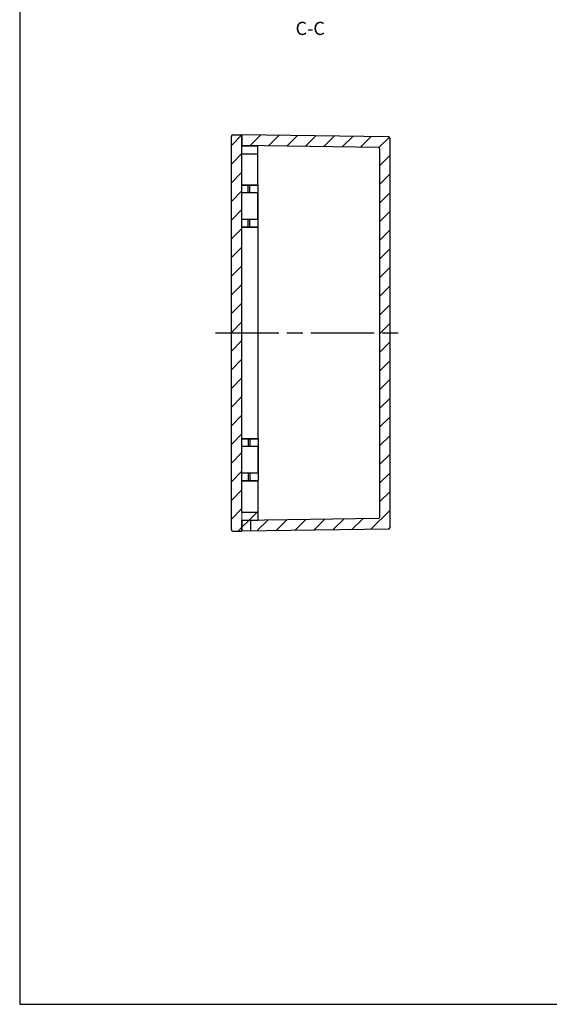
# Model space of a CAD drawing. Units: millimetres. Extents: x 0 to 836, y 0 to 280.
# Drawn here: x 433 to 533, y 0 to 186 of the extents above; entities that cross this region are included whole.
import ezdxf

# ---------------------------------------------------------------- set-up
doc = ezdxf.new("R2010")
doc.units = ezdxf.units.MM
for name, pattern in [('AM_ISO02W050x2', [3.75, 3, -0.75]), ('AM_ISO08W050', [18, 12, -1.5, 3, -1.5]), ('CENTER', [2, 1.25, -0.25, 0.25, -0.25])]:
    doc.linetypes.add(name, pattern=pattern)
for name, color, linetype, lineweight in [('AM_10', 7, 'AM_ISO08W050', 50), ('AM_7', 4, 'AM_ISO08W050', 25), ('AM_8', 1, 'Continuous', 25), ('上ｶﾊﾞｰ', 7, 'Continuous', 25), ('上ｶﾊﾞｰ0', 7, 'AM_ISO02W050x2', 13), ('下蓋', 2, 'Continuous', 25)]:
    doc.layers.add(name, color=color, linetype=linetype, lineweight=lineweight)
doc.styles.add('ACISOTS', font='isocp.shx', dxfattribs={"height": 1, "bigfont": 'extfont.shx'})
pattern_1 = [(45, (-25.57586090741785, 310.9052069450882), (-1.767766952966368, 1.767766952966368), [])]

# ---------------------------------------------------------------- blocks, each defined once
blk = doc.blocks.new('TK-A3')
blk.add_lwpolyline([(0, 0), (403, 0), (403, 280), (0, 280.0000000000001)], close=True)
blk = doc.blocks.new('*S49')
at = {"layer": 'AM_10', "color": 7, "linetype": 'CENTER'}
for p, q in [((578.0350854807372, 171.5296781324991), (578.0350854807372, 166.5296781324991)), ((578.0350854807372, 82.52967813249916), (578.0350854807372, 87.52967813249916))]:
    blk.add_line(p, q, dxfattribs=at)
at = {"layer": 'AM_10', "color": 7, "linetype": 'AM_ISO08W050'}
for p, q in [((575.5350854807373, 167.5296781324991), (573.0350854807372, 167.5296781324991)), ((575.5350854807373, 86.52967813249916), (573.0350854807372, 86.52967813249916))]:
    blk.add_line(p, q, dxfattribs=at)
at = {"layer": 'AM_10', "color": 1, "linetype": 'CENTER'}
blk.add_line((578.0350854807372, 166.5296781324991), (578.0350854807372, 87.52967813249916), dxfattribs=at)
at = {"layer": 'AM_10', "color": 7, "linetype": 'Continuous', "extrusion": (0, 0, -1)}
blk.add_trace([(-575.5350854807373, 167.8588093749992), (-575.5350854807373, 167.2005468899991), (-578.0350854807372, 167.5296781324991)], dxfattribs=at)
at = {"layer": 'AM_10', "color": 7, "linetype": 'Continuous'}
blk.add_trace([(575.5350854807373, 86.20054688999916), (575.5350854807373, 86.85880937499915), (578.0350854807372, 86.52967813249916)], dxfattribs=at)
at = {"layer": 'AM_10', "color": 7, "char_height": 2.5, "attachment_point": 5, "style": 'ACISOTS'}
for s, insert in [('C-C', (487.9326853408575, 184.345370442792)), ('C', (571.2268366985285, 167.5296781324991)), ('C', (571.2268366985285, 86.52967813249916))]:
    blk.add_mtext(s, dxfattribs=dict(at, insert=insert))
blk = doc.blocks.new('*S50')
at = {"layer": 'AM_10', "color": 7, "linetype": 'CENTER'}
for p, q in [((578.0350854807372, 171.5296781324991), (578.0350854807372, 166.5296781324991)), ((578.0350854807372, 82.52967813249916), (578.0350854807372, 87.52967813249916))]:
    blk.add_line(p, q, dxfattribs=at)
at = {"layer": 'AM_10', "color": 7, "linetype": 'AM_ISO08W050'}
for p, q in [((575.5350854807373, 167.5296781324991), (573.0350854807372, 167.5296781324991)), ((575.5350854807373, 86.52967813249916), (573.0350854807372, 86.52967813249916))]:
    blk.add_line(p, q, dxfattribs=at)
at = {"layer": 'AM_10', "color": 1, "linetype": 'CENTER'}
blk.add_line((578.0350854807372, 166.5296781324991), (578.0350854807372, 87.52967813249916), dxfattribs=at)
at = {"layer": 'AM_10', "color": 7, "linetype": 'Continuous', "extrusion": (0, 0, -1)}
blk.add_trace([(-575.5350854807373, 167.8588093749992), (-575.5350854807373, 167.2005468899991), (-578.0350854807372, 167.5296781324991)], dxfattribs=at)
at = {"layer": 'AM_10', "color": 7, "linetype": 'Continuous'}
blk.add_trace([(575.5350854807373, 86.20054688999916), (575.5350854807373, 86.85880937499915), (578.0350854807372, 86.52967813249916)], dxfattribs=at)
at = {"layer": 'AM_10', "color": 7, "char_height": 2.5, "attachment_point": 5, "style": 'ACISOTS'}
for s, insert in [('C-C', (487.9326853408575, 184.345370442792)), ('C', (571.2268366985285, 167.5296781324991)), ('C', (571.2268366985285, 86.52967813249916))]:
    blk.add_mtext(s, dxfattribs=dict(at, insert=insert))

msp = doc.modelspace()

# ---------------------------------------------------------------- hatches: boundary and pattern name
at = {"layer": 'AM_8'}
h = msp.add_hatch(dxfattribs=at)
h.set_pattern_fill('_U', color=256, scale=2.5, angle=45, style=0, pattern_type=0)
h.set_pattern_definition(pattern_1)
edge = h.paths.add_edge_path()
edge.add_arc((473.3311470613531, 164.2296781324994), 0.3000000000000114, 90, 179.9999999999945)
edge.add_line((473.0311470613531, 164.2296781324994), (473.0311470613532, 89.82967813249917))
edge.add_arc((473.3311470613531, 89.82967813249914), 0.2999999999999545, 179.9999999999945, 270.0000000000108)
edge.add_line((473.3311470613532, 89.52967813249916), (475.0311470613532, 89.52967813249921))
edge.add_line((475.0311470613532, 89.52967813249921), (475.031147061353, 91.62967813249924))
edge.add_line((475.031147061353, 91.62967813249924), (478.0311470613532, 91.62967813249924))
edge.add_line((478.0311470613532, 91.62967813249924), (478.0311470613532, 93.12967813249924))
edge.add_line((478.0311470613532, 93.12967813249924), (475.0311470613531, 93.12967813249924))
edge.add_line((475.0311470613531, 93.12967813249924), (475.0311470613534, 164.5296781324994))
edge.add_line((475.0311470613534, 164.5296781324994), (473.3311470613531, 164.5296781324994))
h = msp.add_hatch(dxfattribs=at)
h.set_pattern_fill('_U', color=256, scale=2.5, angle=45, style=0, pattern_type=0)
h.set_pattern_definition(pattern_1)
edge = h.paths.add_edge_path()
edge.add_line((500.8342236203618, 91.92664854109933), (475.0311470613532, 91.52967813249921))
edge.add_line((475.0311470613532, 91.52967813249921), (475.0311470613612, 89.52967813249931))
edge.add_line((475.0311470613612, 89.52967813249931), (502.7354323383881, 89.92545363645684))
edge.add_arc((502.731147061353, 90.22542302889666), 0.2999999999999838, 270.8184554617208, 360)
edge.add_line((503.0311470613531, 90.22542302889666), (503.0311470613531, 163.8339332361017))
edge.add_arc((502.7311470613532, 163.8339332361017), 0.2999999999999545, 0, 89.18154453832263)
edge.add_line((502.7354323383879, 164.1339026285415), (475.0311470613532, 164.5296781324992))
edge.add_line((475.0311470613532, 164.5296781324992), (475.0311470613532, 162.5296781324992))
edge.add_line((475.0311470613532, 162.5296781324992), (500.8342236203618, 162.132707723899))
edge.add_arc((500.8311470613531, 161.9327313883373), 0.2000000000000216, 8.071765478234738e-12, 89.11859600339568, ccw=False)
edge.add_line((501.031147061353, 161.9327313883374), (501.0311470613532, 92.12662487666097))
edge.add_arc((500.8311470613532, 92.12662487666098), 0.2000000000000455, 270.88140399657175, 359.99999999999187, ccw=False)

# ---------------------------------------------------------------- linework, layer by layer
at = {"layer": 'AM_7'}
msp.add_line((470.0311470613532, 127.0296781324993), (506.0311470613532, 127.0296781324991), dxfattribs=at)
at = {"layer": '上ｶﾊﾞｰ'}
for p, q in [((502.7354323383879, 164.1339026285415), (475.0311470613532, 164.5296781324992)), ((475.0311470613373, 164.5296781324994), (475.0311470613534, 162.4296781324994)), ((500.8342236203618, 162.132707723899), (475.0311470613532, 162.5296781324992)), ((503.0311470613532, 90.22542302889666), (503.0311470613531, 163.8339332361017)), ((501.031147061353, 161.9327313883374), (501.0311470613532, 92.12662487666097)), ((475.0311470613532, 155.0296781324991), (478.1111470613531, 155.0296781324991)), ((476.2111470613532, 153.529678132499), (476.2111470613532, 155.0296781324991)), ((476.5111470613532, 153.529678132499), (476.5111470613532, 155.0296781324991)), ((478.1111470613531, 147.0296781324991), (478.1111470613531, 155.0296781324991)), ((476.2111470613532, 147.0296781324991), (476.2111470613532, 148.529678132499)), ((476.5111470613532, 147.0296781324991), (476.5111470613532, 148.529678132499)), ((475.0311470613532, 147.0296781324991), (478.1111470613531, 147.0296781324991)), ((475.0311470613532, 107.0296781324992), (478.1111470613531, 107.0296781324992)), ((476.2111470613532, 107.0296781324992), (476.2111470613532, 105.5296781324993)), ((476.5111470613532, 107.0296781324992), (476.5111470613532, 105.5296781324993)), ((478.1111470613531, 107.0296781324992), (478.1111470613531, 99.02967813249921)), ((475.0311470613532, 99.02967813249921), (478.1111470613531, 99.02967813249921)), ((476.2111470613532, 100.5296781324993), (476.2111470613532, 99.02967813249921)), ((476.5111470613532, 100.5296781324993), (476.5111470613532, 99.02967813249921)), ((500.8342236203618, 91.92664854109933), (475.0311470613532, 91.52967813249921)), ((475.031147061353, 91.62967813249924), (475.0311470613612, 89.52967813249931)), ((476.6311470613531, 91.54123047906963), (476.6311470613531, 89.54123047906961)), ((502.7354323383881, 89.92545363645684), (475.0311470613532, 89.52967813249921))]:
    msp.add_line(p, q, dxfattribs=at)
for centre, radius, start, end in [((502.7311470613532, 163.8339332361017), 0.3, 0, 89.18154453831175), ((500.8311470613531, 161.9327313883374), 0.2, 0, 89.11859600341516), ((500.8311470613532, 92.12662487666097), 0.2, 270.8814039965848, 0), ((502.7311470613532, 90.22542302889666), 0.3, 270.8184554616882, 0)]:
    msp.add_arc(centre, radius, start, end, dxfattribs=at)
at = {"layer": '上ｶﾊﾞｰ0'}
msp.add_line((475.0311470613532, 91.62967813249924), (475.0311470613534, 162.4296781324994), dxfattribs=at)
at = {"layer": '下蓋'}
for p, q in [((473.0311470613532, 89.82967813249917), (473.0311470613531, 164.2296781324994)), ((473.3311470613531, 164.5296781324994), (475.0311470613532, 164.5296781324994)), ((475.0311470613531, 93.12967813249924), (475.0311470613534, 164.5296781324994)), ((475.0311470613532, 162.4296781324994), (478.0311470613532, 162.4296781324994)), ((478.0311470613532, 155.0296781324993), (478.0311470613532, 162.4296781324994)), ((475.0311470613532, 160.9296781324994), (478.0311470613532, 160.9296781324994)), ((478.0311470613532, 155.0296781324993), (475.0311470613532, 155.0296781324993)), ((478.0311470613532, 153.5296781324992), (475.0311470613532, 153.5296781324992)), ((478.0311470613532, 148.5296781324992), (478.0311470613532, 153.5296781324992)), ((478.0311470613532, 148.5296781324992), (475.0311470613532, 148.5296781324992)), ((478.0311470613532, 147.0296781324992), (475.0311470613532, 147.0296781324992)), ((478.0311470613531, 147.0296781324994), (478.0311470613532, 107.0296781324993)), ((478.0311470613532, 107.0296781324993), (475.0311470613532, 107.0296781324993)), ((478.0311470613532, 105.5296781324993), (475.0311470613532, 105.5296781324993)), ((478.0311470613532, 105.5296781324993), (478.0311470613532, 100.5296781324993)), ((478.0311470613532, 100.5296781324993), (475.0311470613532, 100.5296781324993)), ((478.0311470613532, 99.02967813249933), (475.0311470613532, 99.02967813249933)), ((478.0311470613532, 99.02967813249933), (478.0311470613532, 91.62967813249924)), ((475.0311470613532, 93.12967813249924), (478.0311470613532, 93.12967813249924)), ((475.0311470613532, 91.62967813249924), (478.0311470613532, 91.62967813249924)), ((475.031147061353, 89.52967813249944), (475.031147061353, 91.62967813249924)), ((473.3311470613531, 89.52967813249921), (475.0311470613532, 89.52967813249921))]:
    msp.add_line(p, q, dxfattribs=at)
for centre, start, end in [((473.3311470613531, 164.2296781324994), 89.99999999999349, 180.0000000000032), ((473.3311470613531, 89.82967813249917), 179.9999999999967, 270.0000000000065)]:
    msp.add_arc(centre, 0.3, start, end, dxfattribs=at)

# ---------------------------------------------------------------- block references
at = {"lineweight": 0}
msp.add_blockref('TK-A3', (433.0286456581803, 0), dxfattribs=at)
at = {"layer": 'AM_10'}
for name in ['*S49', '*S50']:
    msp.add_blockref(name, (0, 0), dxfattribs=at)

doc.saveas('drawing.dxf')
